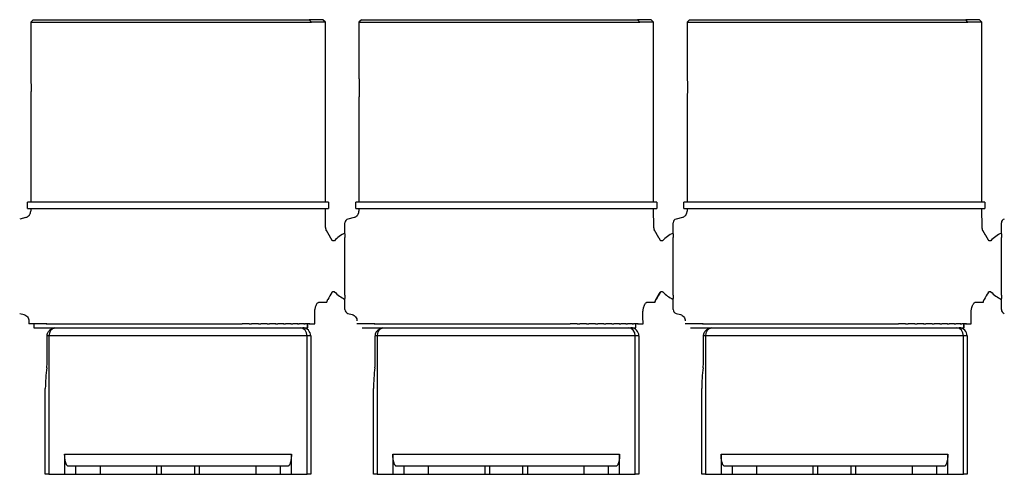
# Model space of a CAD drawing. Units: millimetres. Extents: x 866 to 2357, y -164 to 1564.
# Drawn here: x 1727 to 1850, y 779 to 836 of the extents above; entities that cross this region are included whole.
import ezdxf

# ---------------------------------------------------------------- set-up
doc = ezdxf.new("R2010")
doc.units = ezdxf.units.MM

msp = doc.modelspace()

# ---------------------------------------------------------------- linework, layer by layer
at = {"linetype": 'Continuous'}
for p, q in [((1728.37, 835.88), (1728.07, 835.58)), ((1728.07, 835.58), (1728.07, 828.63)), ((1728.07, 835.58), (1763.14, 835.58)), ((1728.37, 835.88), (1762.87, 835.88)), ((1764.57, 835.88), (1762.87, 835.88)), ((1763.14, 835.58), (1762.87, 835.88)), ((1764.87, 835.58), (1763.14, 835.58)), ((1764.87, 835.58), (1764.57, 835.88)), ((1764.87, 813.08), (1764.87, 835.58)), ((1769.37, 835.88), (1769.07, 835.58)), ((1769.07, 835.58), (1769.07, 828.63)), ((1769.07, 835.58), (1804.14, 835.58)), ((1769.37, 835.88), (1803.87, 835.88)), ((1805.57, 835.88), (1803.87, 835.88)), ((1804.14, 835.58), (1803.87, 835.88)), ((1805.87, 835.58), (1804.14, 835.58)), ((1805.87, 835.58), (1805.57, 835.88)), ((1805.87, 813.08), (1805.87, 835.58)), ((1810.37, 835.88), (1810.07, 835.58)), ((1810.07, 835.58), (1810.07, 828.63)), ((1810.07, 835.58), (1845.14, 835.58)), ((1810.37, 835.88), (1844.87, 835.88)), ((1846.57, 835.88), (1844.87, 835.88)), ((1845.14, 835.58), (1844.87, 835.88)), ((1846.87, 835.58), (1845.14, 835.58)), ((1846.87, 835.58), (1846.57, 835.88)), ((1846.87, 813.08), (1846.87, 835.58)), ((1728.07, 826.15), (1728.07, 813.08)), ((1769.07, 826.15), (1769.07, 813.08)), ((1810.07, 826.15), (1810.07, 813.08)), ((1765.27, 813.08), (1727.67, 813.08)), ((1727.67, 812.28), (1727.67, 813.08)), ((1765.27, 813.08), (1765.27, 812.28)), ((1806.27, 813.08), (1768.67, 813.08)), ((1768.67, 812.28), (1768.67, 813.08)), ((1806.27, 813.08), (1806.27, 812.28)), ((1847.27, 813.08), (1809.67, 813.08)), ((1809.67, 812.28), (1809.67, 813.08)), ((1847.27, 813.08), (1847.27, 812.28)), ((1727.67, 812.28), (1765.27, 812.28)), ((1728.07, 812.28), (1728.06, 811.94)), ((1764.91, 809.91), (1764.87, 812.28)), ((1768.67, 812.28), (1806.27, 812.28)), ((1769.07, 812.28), (1769.06, 811.94)), ((1805.91, 809.91), (1805.87, 812.28)), ((1809.67, 812.28), (1847.27, 812.28)), ((1810.07, 812.28), (1810.06, 811.94)), ((1846.91, 809.91), (1846.87, 812.28)), ((1727.47, 811.18), (1726.69, 810.97)), ((1768.47, 811.18), (1767.69, 810.97)), ((1809.47, 811.18), (1808.69, 810.97)), ((1767.32, 809.11), (1767.32, 810.49)), ((1808.32, 809.11), (1808.32, 810.49)), ((1849.32, 809.11), (1849.32, 810.49)), ((1767.32, 809.11), (1767.32, 808.68)), ((1767.32, 801.47), (1767.32, 808.68)), ((1808.32, 809.11), (1808.32, 808.68)), ((1808.32, 801.47), (1808.32, 808.68)), ((1849.32, 809.11), (1849.32, 808.68)), ((1849.32, 801.47), (1849.32, 808.68)), ((1767.32, 801.47), (1767.32, 801.05)), ((1767.32, 799.67), (1767.32, 801.05)), ((1808.32, 801.47), (1808.32, 801.05)), ((1808.32, 799.67), (1808.32, 801.05)), ((1849.32, 801.47), (1849.32, 801.05)), ((1849.32, 799.67), (1849.32, 801.05)), ((1764.09, 800.58), (1765.05, 800.58)), ((1765.05, 800.58), (1765.07, 800.58)), ((1805.09, 800.58), (1806.05, 800.58)), ((1806.05, 800.58), (1806.07, 800.58)), ((1846.09, 800.58), (1847.05, 800.58)), ((1847.05, 800.58), (1847.07, 800.58)), ((1726.69, 799.19), (1727.23, 799.04)), ((1767.69, 799.19), (1768.23, 799.04)), ((1808.69, 799.19), (1809.23, 799.04)), ((1727.82, 798.26), (1727.82, 797.88)), ((1730.07, 797.88), (1727.82, 797.88)), ((1728.47, 797.88), (1728.47, 797.38)), ((1728.47, 797.38), (1762.64, 797.38)), ((1729.98, 797.88), (1730.57, 797.88)), ((1730.57, 797.88), (1730.76, 797.88)), ((1730.69, 797.88), (1731.31, 797.88)), ((1731.24, 797.38), (1761.74, 797.38)), ((1731.31, 797.88), (1731.52, 797.88)), ((1731.47, 797.88), (1732.14, 797.88)), ((1732.14, 797.88), (1732.37, 797.88)), ((1732.33, 797.88), (1733.04, 797.88)), ((1733.04, 797.88), (1733.29, 797.88)), ((1733.26, 797.88), (1734, 797.88)), ((1734, 797.88), (1734.27, 797.88)), ((1734.26, 797.88), (1735.04, 797.88)), ((1735.04, 797.88), (1735.32, 797.88)), ((1735.32, 797.88), (1736.13, 797.88)), ((1736.13, 797.88), (1736.43, 797.88)), ((1736.43, 797.88), (1737.28, 797.88)), ((1737.28, 797.88), (1737.59, 797.88)), ((1737.59, 797.88), (1738.47, 797.88)), ((1738.47, 797.88), (1738.8, 797.88)), ((1738.8, 797.88), (1739.71, 797.88)), ((1739.71, 797.88), (1740.05, 797.88)), ((1740.05, 797.88), (1740.98, 797.88)), ((1740.98, 797.88), (1741.33, 797.88)), ((1741.33, 797.88), (1742.28, 797.88)), ((1742.28, 797.88), (1742.63, 797.88)), ((1742.63, 797.88), (1743.61, 797.88)), ((1743.61, 797.88), (1743.96, 797.88)), ((1743.96, 797.88), (1744.94, 797.88)), ((1744.94, 797.88), (1745.3, 797.88)), ((1745.3, 797.88), (1746.29, 797.88)), ((1746.29, 797.88), (1746.65, 797.88)), ((1746.65, 797.88), (1747.63, 797.88)), ((1747.63, 797.88), (1747.99, 797.88)), ((1747.99, 797.88), (1748.97, 797.88)), ((1748.97, 797.88), (1749.33, 797.88)), ((1749.33, 797.88), (1750.3, 797.88)), ((1750.3, 797.88), (1750.65, 797.88)), ((1750.65, 797.88), (1751.61, 797.88)), ((1751.61, 797.88), (1751.95, 797.88)), ((1751.95, 797.88), (1752.89, 797.88)), ((1752.89, 797.88), (1753.22, 797.88)), ((1753.22, 797.88), (1754.14, 797.88)), ((1754.14, 797.88), (1754.46, 797.88)), ((1755.34, 797.88), (1754.46, 797.88)), ((1755.34, 797.88), (1755.66, 797.88)), ((1756.5, 797.88), (1755.66, 797.88)), ((1756.5, 797.88), (1756.8, 797.88)), ((1757.62, 797.88), (1756.8, 797.88)), ((1757.61, 797.88), (1757.9, 797.88)), ((1758.68, 797.88), (1757.9, 797.88)), ((1758.66, 797.88), (1758.93, 797.88)), ((1759.67, 797.88), (1758.93, 797.88)), ((1759.65, 797.88), (1759.9, 797.88)), ((1760.6, 797.88), (1759.9, 797.88)), ((1760.57, 797.88), (1760.8, 797.88)), ((1761.46, 797.88), (1760.8, 797.88)), ((1761.41, 797.88), (1761.62, 797.88)), ((1762.25, 797.88), (1761.62, 797.88)), ((1762.18, 797.88), (1762.37, 797.88)), ((1762.95, 797.88), (1762.37, 797.88)), ((1762.64, 797.38), (1762.64, 797.88)), ((1762.67, 797.38), (1762.64, 797.38)), ((1762.67, 797.38), (1762.67, 797.88)), ((1762.86, 797.88), (1763.56, 797.88)), ((1771.07, 797.88), (1768.82, 797.88)), ((1769.47, 797.38), (1803.64, 797.38)), ((1770.98, 797.88), (1771.57, 797.88)), ((1771.57, 797.88), (1771.76, 797.88)), ((1771.69, 797.88), (1772.31, 797.88)), ((1772.24, 797.38), (1802.74, 797.38)), ((1772.31, 797.88), (1772.52, 797.88)), ((1772.47, 797.88), (1773.14, 797.88)), ((1773.14, 797.88), (1773.37, 797.88)), ((1773.33, 797.88), (1774.04, 797.88)), ((1774.04, 797.88), (1774.29, 797.88)), ((1774.26, 797.88), (1775, 797.88)), ((1775, 797.88), (1775.27, 797.88)), ((1775.26, 797.88), (1776.04, 797.88)), ((1776.04, 797.88), (1776.32, 797.88)), ((1776.32, 797.88), (1777.13, 797.88)), ((1777.13, 797.88), (1777.43, 797.88)), ((1777.43, 797.88), (1778.28, 797.88)), ((1778.28, 797.88), (1778.59, 797.88)), ((1778.59, 797.88), (1779.47, 797.88)), ((1779.47, 797.88), (1779.8, 797.88)), ((1779.8, 797.88), (1780.71, 797.88)), ((1780.71, 797.88), (1781.05, 797.88)), ((1781.05, 797.88), (1781.98, 797.88)), ((1781.98, 797.88), (1782.33, 797.88)), ((1782.33, 797.88), (1783.28, 797.88)), ((1783.28, 797.88), (1783.63, 797.88)), ((1783.63, 797.88), (1784.61, 797.88)), ((1784.61, 797.88), (1784.96, 797.88)), ((1784.96, 797.88), (1785.94, 797.88)), ((1785.94, 797.88), (1786.3, 797.88)), ((1786.3, 797.88), (1787.29, 797.88)), ((1787.29, 797.88), (1787.65, 797.88)), ((1787.65, 797.88), (1788.63, 797.88)), ((1788.63, 797.88), (1788.99, 797.88)), ((1788.99, 797.88), (1789.97, 797.88)), ((1789.97, 797.88), (1790.33, 797.88)), ((1790.33, 797.88), (1791.3, 797.88)), ((1791.3, 797.88), (1791.65, 797.88)), ((1791.65, 797.88), (1792.61, 797.88)), ((1792.61, 797.88), (1792.95, 797.88)), ((1792.95, 797.88), (1793.89, 797.88)), ((1793.89, 797.88), (1794.22, 797.88)), ((1794.22, 797.88), (1795.14, 797.88)), ((1795.14, 797.88), (1795.46, 797.88)), ((1796.34, 797.88), (1795.46, 797.88)), ((1796.34, 797.88), (1796.66, 797.88)), ((1797.5, 797.88), (1796.66, 797.88)), ((1797.5, 797.88), (1797.8, 797.88)), ((1798.62, 797.88), (1797.8, 797.88)), ((1798.61, 797.88), (1798.9, 797.88)), ((1799.68, 797.88), (1798.9, 797.88)), ((1799.66, 797.88), (1799.93, 797.88)), ((1800.67, 797.88), (1799.93, 797.88)), ((1800.65, 797.88), (1800.9, 797.88)), ((1801.6, 797.88), (1800.9, 797.88)), ((1801.57, 797.88), (1801.8, 797.88)), ((1802.46, 797.88), (1801.8, 797.88)), ((1802.41, 797.88), (1802.62, 797.88)), ((1803.25, 797.88), (1802.62, 797.88)), ((1803.18, 797.88), (1803.37, 797.88)), ((1803.95, 797.88), (1803.37, 797.88)), ((1803.64, 797.38), (1803.64, 797.88)), ((1803.67, 797.38), (1803.64, 797.38)), ((1803.67, 797.38), (1803.67, 797.88)), ((1803.86, 797.88), (1804.56, 797.88)), ((1812.07, 797.88), (1809.82, 797.88)), ((1810.47, 797.38), (1844.64, 797.38)), ((1811.98, 797.88), (1812.57, 797.88)), ((1812.57, 797.88), (1812.76, 797.88)), ((1812.69, 797.88), (1813.31, 797.88)), ((1813.24, 797.38), (1843.74, 797.38)), ((1813.31, 797.88), (1813.52, 797.88)), ((1813.47, 797.88), (1814.14, 797.88)), ((1814.14, 797.88), (1814.37, 797.88)), ((1814.33, 797.88), (1815.04, 797.88)), ((1815.04, 797.88), (1815.29, 797.88)), ((1815.26, 797.88), (1816, 797.88)), ((1816, 797.88), (1816.27, 797.88)), ((1816.26, 797.88), (1817.04, 797.88)), ((1817.04, 797.88), (1817.32, 797.88)), ((1817.32, 797.88), (1818.13, 797.88)), ((1818.13, 797.88), (1818.43, 797.88)), ((1818.43, 797.88), (1819.28, 797.88)), ((1819.28, 797.88), (1819.59, 797.88)), ((1819.59, 797.88), (1820.47, 797.88)), ((1820.47, 797.88), (1820.8, 797.88)), ((1820.8, 797.88), (1821.71, 797.88)), ((1821.71, 797.88), (1822.05, 797.88)), ((1822.05, 797.88), (1822.98, 797.88)), ((1822.98, 797.88), (1823.33, 797.88)), ((1823.33, 797.88), (1824.28, 797.88)), ((1824.28, 797.88), (1824.63, 797.88)), ((1824.63, 797.88), (1825.61, 797.88)), ((1825.61, 797.88), (1825.96, 797.88)), ((1825.96, 797.88), (1826.94, 797.88)), ((1826.94, 797.88), (1827.3, 797.88)), ((1827.3, 797.88), (1828.29, 797.88)), ((1828.29, 797.88), (1828.65, 797.88)), ((1828.65, 797.88), (1829.63, 797.88)), ((1829.63, 797.88), (1829.99, 797.88)), ((1829.99, 797.88), (1830.97, 797.88)), ((1830.97, 797.88), (1831.33, 797.88)), ((1831.33, 797.88), (1832.3, 797.88)), ((1832.3, 797.88), (1832.65, 797.88)), ((1832.65, 797.88), (1833.61, 797.88)), ((1833.61, 797.88), (1833.95, 797.88)), ((1833.95, 797.88), (1834.89, 797.88)), ((1834.89, 797.88), (1835.22, 797.88)), ((1835.22, 797.88), (1836.14, 797.88)), ((1836.14, 797.88), (1836.46, 797.88)), ((1837.34, 797.88), (1836.46, 797.88)), ((1837.34, 797.88), (1837.66, 797.88)), ((1838.5, 797.88), (1837.66, 797.88)), ((1838.5, 797.88), (1838.8, 797.88)), ((1839.62, 797.88), (1838.8, 797.88)), ((1839.61, 797.88), (1839.9, 797.88)), ((1840.68, 797.88), (1839.9, 797.88)), ((1840.66, 797.88), (1840.93, 797.88)), ((1841.67, 797.88), (1840.93, 797.88)), ((1841.65, 797.88), (1841.9, 797.88)), ((1842.6, 797.88), (1841.9, 797.88)), ((1842.57, 797.88), (1842.8, 797.88)), ((1843.46, 797.88), (1842.8, 797.88)), ((1843.41, 797.88), (1843.62, 797.88)), ((1844.25, 797.88), (1843.62, 797.88)), ((1844.18, 797.88), (1844.37, 797.88)), ((1844.95, 797.88), (1844.37, 797.88)), ((1844.64, 797.38), (1844.64, 797.88)), ((1844.67, 797.38), (1844.64, 797.38)), ((1844.67, 797.38), (1844.67, 797.88)), ((1844.86, 797.88), (1845.56, 797.88)), ((1730.11, 793.11), (1730.11, 796.38)), ((1730.34, 796.38), (1730.11, 796.38)), ((1730.34, 796.38), (1730.34, 779.08)), ((1762.59, 796.38), (1730.34, 796.38)), ((1763.04, 796.38), (1762.59, 796.38)), ((1762.59, 779.08), (1762.59, 796.38)), ((1763.04, 796.38), (1763.04, 779.08)), ((1771.11, 793.11), (1771.11, 796.38)), ((1771.34, 796.38), (1771.11, 796.38)), ((1803.59, 796.38), (1771.34, 796.38)), ((1771.34, 796.38), (1771.34, 779.08)), ((1804.04, 796.38), (1803.59, 796.38)), ((1803.59, 779.08), (1803.59, 796.38)), ((1804.04, 796.38), (1804.04, 779.08)), ((1812.11, 793.11), (1812.11, 796.38)), ((1812.34, 796.38), (1812.11, 796.38)), ((1812.34, 796.38), (1812.34, 779.08)), ((1844.59, 796.38), (1812.34, 796.38)), ((1845.04, 796.38), (1844.59, 796.38)), ((1844.59, 779.08), (1844.59, 796.38)), ((1845.04, 796.38), (1845.04, 779.08)), ((1729.89, 779.08), (1729.89, 789.78)), ((1770.89, 779.08), (1770.89, 789.78)), ((1811.89, 779.08), (1811.89, 789.78)), ((1732.3, 781.58), (1760.63, 781.58)), ((1732.3, 781.58), (1732.3, 779.08)), ((1760.63, 779.08), (1760.63, 781.58)), ((1773.3, 781.58), (1801.63, 781.58)), ((1773.3, 781.58), (1773.3, 779.08)), ((1801.63, 779.08), (1801.63, 781.58)), ((1814.3, 781.58), (1842.63, 781.58)), ((1814.3, 781.58), (1814.3, 779.08)), ((1842.63, 779.08), (1842.63, 781.58)), ((1733.72, 780.08), (1732.76, 780.08)), ((1736.73, 780.08), (1733.72, 780.08)), ((1733.72, 779.08), (1733.72, 780.08)), ((1743.82, 780.08), (1736.73, 780.08)), ((1736.73, 780.08), (1736.73, 779.08)), ((1743.87, 780.08), (1743.82, 780.08)), ((1743.82, 779.08), (1743.82, 780.08)), ((1744.37, 780.08), (1743.87, 780.08)), ((1746.47, 780.08), (1744.37, 780.08)), ((1744.37, 780.08), (1744.37, 779.08)), ((1748.55, 780.08), (1746.47, 780.08)), ((1749.05, 780.08), (1748.55, 780.08)), ((1748.55, 779.08), (1748.55, 780.08)), ((1749.11, 780.08), (1749.05, 780.08)), ((1756.21, 780.08), (1749.11, 780.08)), ((1749.11, 780.08), (1749.11, 779.08)), ((1759.21, 780.08), (1756.21, 780.08)), ((1756.21, 779.08), (1756.21, 780.08)), ((1760.18, 780.08), (1759.21, 780.08)), ((1759.21, 780.08), (1759.21, 779.08)), ((1774.72, 780.08), (1773.76, 780.08)), ((1777.73, 780.08), (1774.72, 780.08)), ((1774.72, 779.08), (1774.72, 780.08)), ((1784.82, 780.08), (1777.73, 780.08)), ((1777.73, 780.08), (1777.73, 779.08)), ((1784.87, 780.08), (1784.82, 780.08)), ((1784.82, 779.08), (1784.82, 780.08)), ((1785.37, 780.08), (1784.87, 780.08)), ((1787.47, 780.08), (1785.37, 780.08)), ((1785.37, 780.08), (1785.37, 779.08)), ((1789.55, 780.08), (1787.47, 780.08)), ((1790.05, 780.08), (1789.55, 780.08)), ((1789.55, 779.08), (1789.55, 780.08)), ((1790.11, 780.08), (1790.05, 780.08)), ((1797.21, 780.08), (1790.11, 780.08)), ((1790.11, 780.08), (1790.11, 779.08)), ((1800.21, 780.08), (1797.21, 780.08)), ((1797.21, 779.08), (1797.21, 780.08)), ((1801.18, 780.08), (1800.21, 780.08)), ((1800.21, 780.08), (1800.21, 779.08)), ((1815.72, 780.08), (1814.76, 780.08)), ((1818.73, 780.08), (1815.72, 780.08)), ((1815.72, 779.08), (1815.72, 780.08)), ((1825.82, 780.08), (1818.73, 780.08)), ((1818.73, 780.08), (1818.73, 779.08)), ((1825.87, 780.08), (1825.82, 780.08)), ((1825.82, 779.08), (1825.82, 780.08)), ((1826.37, 780.08), (1825.87, 780.08)), ((1828.47, 780.08), (1826.37, 780.08)), ((1826.37, 780.08), (1826.37, 779.08)), ((1830.55, 780.08), (1828.47, 780.08)), ((1831.05, 780.08), (1830.55, 780.08)), ((1830.55, 779.08), (1830.55, 780.08)), ((1831.11, 780.08), (1831.05, 780.08)), ((1838.21, 780.08), (1831.11, 780.08)), ((1831.11, 780.08), (1831.11, 779.08)), ((1841.21, 780.08), (1838.21, 780.08)), ((1838.21, 779.08), (1838.21, 780.08)), ((1842.18, 780.08), (1841.21, 780.08)), ((1841.21, 780.08), (1841.21, 779.08)), ((1730.34, 779.08), (1729.89, 779.08)), ((1730.34, 779.08), (1732.3, 779.08)), ((1732.3, 779.08), (1733.72, 779.08)), ((1733.72, 779.08), (1736.73, 779.08)), ((1736.73, 779.08), (1743.82, 779.08)), ((1743.82, 779.08), (1743.87, 779.08)), ((1743.87, 779.08), (1744.37, 779.08)), ((1744.37, 779.08), (1746.47, 779.08)), ((1746.47, 779.08), (1748.55, 779.08)), ((1748.55, 779.08), (1749.05, 779.08)), ((1749.05, 779.08), (1749.11, 779.08)), ((1749.11, 779.08), (1756.21, 779.08)), ((1756.21, 779.08), (1759.21, 779.08)), ((1759.21, 779.08), (1760.63, 779.08)), ((1760.63, 779.08), (1762.59, 779.08)), ((1763.04, 779.08), (1762.59, 779.08)), ((1771.34, 779.08), (1770.89, 779.08)), ((1771.34, 779.08), (1773.3, 779.08)), ((1773.3, 779.08), (1774.72, 779.08)), ((1774.72, 779.08), (1777.73, 779.08)), ((1777.73, 779.08), (1784.82, 779.08)), ((1784.82, 779.08), (1784.87, 779.08)), ((1784.87, 779.08), (1785.37, 779.08)), ((1785.37, 779.08), (1787.47, 779.08)), ((1787.47, 779.08), (1789.55, 779.08)), ((1789.55, 779.08), (1790.05, 779.08)), ((1790.05, 779.08), (1790.11, 779.08)), ((1790.11, 779.08), (1797.21, 779.08)), ((1797.21, 779.08), (1800.21, 779.08)), ((1800.21, 779.08), (1801.63, 779.08)), ((1801.63, 779.08), (1803.59, 779.08)), ((1804.04, 779.08), (1803.59, 779.08)), ((1812.34, 779.08), (1811.89, 779.08)), ((1812.34, 779.08), (1814.3, 779.08)), ((1814.3, 779.08), (1815.72, 779.08)), ((1815.72, 779.08), (1818.73, 779.08)), ((1818.73, 779.08), (1825.82, 779.08)), ((1825.82, 779.08), (1825.87, 779.08)), ((1825.87, 779.08), (1826.37, 779.08)), ((1826.37, 779.08), (1828.47, 779.08)), ((1828.47, 779.08), (1830.55, 779.08)), ((1830.55, 779.08), (1831.05, 779.08)), ((1831.05, 779.08), (1831.11, 779.08)), ((1831.11, 779.08), (1838.21, 779.08)), ((1838.21, 779.08), (1841.21, 779.08)), ((1841.21, 779.08), (1842.63, 779.08)), ((1842.63, 779.08), (1844.59, 779.08)), ((1845.04, 779.08), (1844.59, 779.08))]:
    msp.add_line(p, q, dxfattribs=at)
for centre, radius, start, end in [((1767.82, 810.49), 0.5, 105, 180), ((1808.82, 810.49), 0.5, 105, 180), ((1849.82, 810.49), 0.5, 105, 180), ((1769.32, 805.08), 4.6, 115.771, 136.2935), ((1810.32, 805.08), 4.6, 115.771, 136.2935), ((1851.32, 805.08), 4.6, 115.7715, 136.2935), ((1769.32, 805.08), 4.6, 224.1859, 244.2291), ((1810.32, 805.08), 4.6, 224.1859, 244.2291), ((1851.32, 805.08), 4.6, 224.1859, 244.2285), ((1767.82, 799.67), 0.5, 180, 255), ((1808.82, 799.67), 0.5, 180, 255), ((1849.82, 799.67), 0.5, 180, 255), ((1762.04, 796.38), 1, 0, 90), ((1803.04, 796.38), 1, 0, 90), ((1844.04, 796.38), 1, 0, 90)]:
    msp.add_arc(centre, radius, start, end, dxfattribs=at)
for centre, major_axis, ratio, start_param, end_param in [((1806.85, 800.59), (0.772, 0.21), 0.979462, 2.35985, 2.888429), ((1731.19, 796.38), (0, 1), 0.848545, 0.14369, 1.570796), ((1761.74, 796.38), (0, 1), 0.848545, 4.712389, 6.283185), ((1772.19, 796.38), (0, 1), 0.848545, 0.14369, 1.570796), ((1802.74, 796.38), (0, 1), 0.848545, 4.712389, 6.283185), ((1813.19, 796.38), (0, 1), 0.848545, 0.14369, 1.570796), ((1843.74, 796.38), (0, 1), 0.848545, 4.712389, 6.283185), ((1732.89, 789.78), (0, 7.83), 0.383196, 1.230396, 1.570796), ((1773.89, 789.78), (0, 7.83), 0.383196, 1.230396, 1.570796), ((1814.89, 789.78), (0, 7.83), 0.383196, 1.230396, 1.570796)]:
    msp.add_ellipse(centre, major_axis=major_axis, ratio=ratio, start_param=start_param, end_param=end_param, dxfattribs=at)
for points, knots in [([(1728.07, 828.63), (1728.07, 828.63), (1728.07, 828.63), (1728.07, 828.63), (1728.07, 828.63), (1728.07, 828.62), (1728.07, 828.61), (1728.07, 828.59), (1728.07, 828.58), (1728.07, 828.57), (1728.07, 828.56), (1728.07, 828.55), (1728.07, 828.51), (1728.08, 828.48), (1728.08, 828.41), (1728.08, 828.39), (1728.08, 828.35), (1728.09, 828.33), (1728.09, 828.31), (1728.09, 828.29), (1728.09, 828.22), (1728.09, 828.16), (1728.1, 828.08), (1728.1, 828.06), (1728.1, 828.02), (1728.1, 828.01), (1728.1, 827.95), (1728.1, 827.92), (1728.11, 827.8), (1728.11, 827.73), (1728.11, 827.63), (1728.11, 827.6), (1728.11, 827.56), (1728.11, 827.54), (1728.11, 827.48), (1728.11, 827.4), (1728.11, 827.32), (1728.11, 827.24), (1728.11, 827.2), (1728.11, 827.08), (1728.11, 827), (1728.1, 826.9), (1728.1, 826.88), (1728.1, 826.85), (1728.1, 826.83), (1728.1, 826.77), (1728.1, 826.74), (1728.09, 826.63), (1728.09, 826.57), (1728.09, 826.5), (1728.09, 826.48), (1728.09, 826.45), (1728.08, 826.41), (1728.08, 826.35), (1728.08, 826.31), (1728.08, 826.28), (1728.08, 826.27), (1728.08, 826.25), (1728.07, 826.24), (1728.07, 826.2), (1728.07, 826.18), (1728.07, 826.16)], [0, 0, 0, 0, 0.010508, 0.010508, 0.027279, 0.027279, 0.060821, 0.094363, 0.094363, 0.111134, 0.111134, 0.127905, 0.127905, 0.194989, 0.194989, 0.228532, 0.228532, 0.245303, 0.245303, 0.262074, 0.262074, 0.329158, 0.329158, 0.345929, 0.345929, 0.3627, 0.3627, 0.396242, 0.396242, 0.463326, 0.463326, 0.480097, 0.480097, 0.496868, 0.496868, 0.53041, 0.563953, 0.563953, 0.597495, 0.597495, 0.664579, 0.664579, 0.68135, 0.68135, 0.698121, 0.698121, 0.731663, 0.731663, 0.798747, 0.798747, 0.815518, 0.815518, 0.832289, 0.865832, 0.899374, 0.899374, 0.916145, 0.916145, 0.932916, 0.932916, 1, 1, 1, 1]), ([(1769.07, 828.63), (1769.07, 828.63), (1769.07, 828.63), (1769.07, 828.63), (1769.07, 828.63), (1769.07, 828.62), (1769.07, 828.61), (1769.07, 828.59), (1769.07, 828.58), (1769.07, 828.57), (1769.07, 828.56), (1769.07, 828.55), (1769.07, 828.51), (1769.08, 828.48), (1769.08, 828.41), (1769.08, 828.39), (1769.08, 828.35), (1769.09, 828.33), (1769.09, 828.31), (1769.09, 828.29), (1769.09, 828.22), (1769.09, 828.16), (1769.1, 828.08), (1769.1, 828.06), (1769.1, 828.02), (1769.1, 828.01), (1769.1, 827.95), (1769.1, 827.92), (1769.11, 827.8), (1769.11, 827.73), (1769.11, 827.63), (1769.11, 827.6), (1769.11, 827.56), (1769.11, 827.54), (1769.11, 827.48), (1769.11, 827.4), (1769.11, 827.32), (1769.11, 827.24), (1769.11, 827.2), (1769.11, 827.08), (1769.11, 827), (1769.1, 826.9), (1769.1, 826.88), (1769.1, 826.85), (1769.1, 826.83), (1769.1, 826.77), (1769.1, 826.74), (1769.09, 826.63), (1769.09, 826.57), (1769.09, 826.5), (1769.09, 826.48), (1769.09, 826.45), (1769.08, 826.41), (1769.08, 826.35), (1769.08, 826.31), (1769.08, 826.28), (1769.08, 826.27), (1769.08, 826.25), (1769.07, 826.24), (1769.07, 826.2), (1769.07, 826.18), (1769.07, 826.16)], [0, 0, 0, 0, 0.010508, 0.010508, 0.027279, 0.027279, 0.060821, 0.094363, 0.094363, 0.111134, 0.111134, 0.127905, 0.127905, 0.194989, 0.194989, 0.228532, 0.228532, 0.245303, 0.245303, 0.262074, 0.262074, 0.329158, 0.329158, 0.345929, 0.345929, 0.3627, 0.3627, 0.396242, 0.396242, 0.463326, 0.463326, 0.480097, 0.480097, 0.496868, 0.496868, 0.53041, 0.563953, 0.563953, 0.597495, 0.597495, 0.664579, 0.664579, 0.68135, 0.68135, 0.698121, 0.698121, 0.731663, 0.731663, 0.798747, 0.798747, 0.815518, 0.815518, 0.832289, 0.865832, 0.899374, 0.899374, 0.916145, 0.916145, 0.932916, 0.932916, 1, 1, 1, 1]), ([(1810.07, 828.63), (1810.07, 828.63), (1810.07, 828.63), (1810.07, 828.63), (1810.07, 828.63), (1810.07, 828.62), (1810.07, 828.61), (1810.07, 828.59), (1810.07, 828.58), (1810.07, 828.57), (1810.07, 828.56), (1810.07, 828.55), (1810.07, 828.51), (1810.08, 828.48), (1810.08, 828.41), (1810.08, 828.39), (1810.08, 828.35), (1810.09, 828.33), (1810.09, 828.31), (1810.09, 828.29), (1810.09, 828.22), (1810.09, 828.16), (1810.1, 828.08), (1810.1, 828.06), (1810.1, 828.02), (1810.1, 828.01), (1810.1, 827.95), (1810.1, 827.92), (1810.11, 827.8), (1810.11, 827.73), (1810.11, 827.63), (1810.11, 827.6), (1810.11, 827.56), (1810.11, 827.54), (1810.11, 827.48), (1810.11, 827.4), (1810.11, 827.32), (1810.11, 827.24), (1810.11, 827.2), (1810.11, 827.08), (1810.11, 827), (1810.1, 826.9), (1810.1, 826.88), (1810.1, 826.85), (1810.1, 826.83), (1810.1, 826.77), (1810.1, 826.74), (1810.09, 826.63), (1810.09, 826.57), (1810.09, 826.5), (1810.09, 826.48), (1810.09, 826.45), (1810.08, 826.41), (1810.08, 826.35), (1810.08, 826.31), (1810.08, 826.28), (1810.08, 826.27), (1810.08, 826.25), (1810.07, 826.24), (1810.07, 826.2), (1810.07, 826.18), (1810.07, 826.16)], [0, 0, 0, 0, 0.010508, 0.010508, 0.027279, 0.027279, 0.060821, 0.094363, 0.094363, 0.111134, 0.111134, 0.127905, 0.127905, 0.194989, 0.194989, 0.228532, 0.228532, 0.245303, 0.245303, 0.262074, 0.262074, 0.329158, 0.329158, 0.345929, 0.345929, 0.3627, 0.3627, 0.396242, 0.396242, 0.463326, 0.463326, 0.480097, 0.480097, 0.496868, 0.496868, 0.530411, 0.563953, 0.563953, 0.597495, 0.597495, 0.664579, 0.664579, 0.68135, 0.68135, 0.698121, 0.698121, 0.731663, 0.731663, 0.798747, 0.798747, 0.815518, 0.815518, 0.832289, 0.865832, 0.899374, 0.899374, 0.916145, 0.916145, 0.932916, 0.932916, 1, 1, 1, 1]), ([(1728.07, 826.16), (1728.07, 826.14), (1728.07, 826.13), (1728.07, 826.13), (1728.07, 826.13), (1728.07, 826.13)], [0, 0, 0, 0, 0.916542, 0.916542, 1, 1, 1, 1]), ([(1769.07, 826.16), (1769.07, 826.14), (1769.07, 826.13), (1769.07, 826.13), (1769.07, 826.13), (1769.07, 826.13)], [0, 0, 0, 0, 0.916542, 0.916542, 1, 1, 1, 1]), ([(1810.07, 826.16), (1810.07, 826.14), (1810.07, 826.13), (1810.07, 826.13), (1810.07, 826.13), (1810.07, 826.13)], [0, 0, 0, 0, 0.916542, 0.916542, 1, 1, 1, 1]), ([(1727.47, 811.18), (1727.51, 811.19), (1727.55, 811.21), (1727.63, 811.24), (1727.67, 811.26), (1727.74, 811.31), (1727.77, 811.34), (1727.81, 811.37), (1727.82, 811.38), (1727.84, 811.39), (1727.86, 811.42), (1727.88, 811.44), (1727.92, 811.49), (1727.94, 811.53), (1727.97, 811.59), (1727.98, 811.61), (1728, 811.64), (1728.01, 811.66), (1728.02, 811.71), (1728.03, 811.73), (1728.04, 811.77), (1728.04, 811.79), (1728.06, 811.85), (1728.06, 811.89), (1728.06, 811.94)], [0, 0, 0, 0, 0.125, 0.125, 0.25, 0.25, 0.375, 0.375, 0.40625, 0.40625, 0.4375, 0.5, 0.5, 0.625, 0.625, 0.6875, 0.6875, 0.75, 0.75, 0.8125, 0.8125, 0.875, 0.875, 1, 1, 1, 1]), ([(1768.47, 811.18), (1768.51, 811.19), (1768.55, 811.21), (1768.63, 811.24), (1768.67, 811.26), (1768.74, 811.31), (1768.77, 811.34), (1768.81, 811.37), (1768.82, 811.38), (1768.84, 811.39), (1768.86, 811.42), (1768.88, 811.44), (1768.92, 811.49), (1768.94, 811.53), (1768.97, 811.59), (1768.98, 811.61), (1769, 811.64), (1769.01, 811.66), (1769.02, 811.71), (1769.03, 811.73), (1769.04, 811.77), (1769.04, 811.79), (1769.06, 811.85), (1769.06, 811.89), (1769.06, 811.94)], [0, 0, 0, 0, 0.125, 0.125, 0.25, 0.25, 0.375, 0.375, 0.40625, 0.40625, 0.4375, 0.5, 0.5, 0.625, 0.625, 0.6875, 0.6875, 0.75, 0.75, 0.8125, 0.8125, 0.875, 0.875, 1, 1, 1, 1]), ([(1809.47, 811.18), (1809.51, 811.19), (1809.55, 811.21), (1809.63, 811.24), (1809.67, 811.26), (1809.74, 811.31), (1809.77, 811.34), (1809.81, 811.37), (1809.82, 811.38), (1809.84, 811.39), (1809.86, 811.42), (1809.88, 811.44), (1809.92, 811.49), (1809.94, 811.53), (1809.97, 811.59), (1809.98, 811.61), (1810, 811.64), (1810.01, 811.66), (1810.02, 811.71), (1810.03, 811.73), (1810.04, 811.77), (1810.04, 811.79), (1810.06, 811.85), (1810.06, 811.89), (1810.06, 811.94)], [0, 0, 0, 0, 0.125, 0.125, 0.25, 0.25, 0.375, 0.375, 0.40625, 0.40625, 0.4375, 0.5, 0.5, 0.625, 0.625, 0.6875, 0.6875, 0.75, 0.75, 0.8125, 0.8125, 0.875, 0.875, 1, 1, 1, 1]), ([(1766.03, 808.29), (1766.02, 808.28), (1765.99, 808.26), (1765.95, 808.24), (1765.89, 808.23), (1765.84, 808.23), (1765.79, 808.25), (1765.75, 808.28), (1765.72, 808.32), (1765.7, 808.34), (1765.7, 808.36)], [0, 0, 0, 0, 0.116214, 0.241512, 0.374267, 0.509492, 0.643254, 0.771937, 0.891148, 1, 1, 1, 1]), ([(1807.03, 808.29), (1807.02, 808.28), (1806.99, 808.26), (1806.95, 808.24), (1806.89, 808.23), (1806.84, 808.23), (1806.79, 808.25), (1806.75, 808.28), (1806.72, 808.32), (1806.7, 808.34), (1806.7, 808.36)], [0, 0, 0, 0, 0.116214, 0.241512, 0.374267, 0.509492, 0.643254, 0.771937, 0.891148, 1, 1, 1, 1]), ([(1848.03, 808.29), (1848.02, 808.28), (1847.99, 808.26), (1847.95, 808.24), (1847.89, 808.23), (1847.84, 808.23), (1847.79, 808.25), (1847.75, 808.28), (1847.72, 808.32), (1847.7, 808.34), (1847.7, 808.36)], [0, 0, 0, 0, 0.116214, 0.241512, 0.374267, 0.509492, 0.643254, 0.771937, 0.891148, 1, 1, 1, 1]), ([(1848.03, 808.29), (1848.02, 808.28), (1847.99, 808.26), (1847.95, 808.24), (1847.89, 808.23), (1847.84, 808.23), (1847.79, 808.25), (1847.75, 808.28), (1847.72, 808.32), (1847.7, 808.34), (1847.7, 808.36)], [0, 0, 0, 0, 0.116214, 0.241512, 0.374267, 0.509492, 0.643254, 0.771937, 0.891148, 1, 1, 1, 1]), ([(1765.7, 801.8), (1765.7, 801.81), (1765.71, 801.84), (1765.75, 801.88), (1765.79, 801.91), (1765.84, 801.93), (1765.9, 801.93), (1765.96, 801.92), (1766, 801.89), (1766.03, 801.87), (1766.04, 801.86)], [0, 0, 0, 0, 0.10756, 0.22678, 0.356534, 0.491825, 0.628565, 0.761767, 0.886269, 1, 1, 1, 1]), ([(1806.15, 800.98), (1806.15, 800.97), (1806.16, 800.97), (1806.16, 800.96), (1806.16, 800.96), (1806.16, 800.95), (1806.16, 800.95), (1806.17, 800.94), (1806.17, 800.93), (1806.17, 800.93), (1806.17, 800.92), (1806.17, 800.92), (1806.17, 800.92), (1806.17, 800.91), (1806.17, 800.91), (1806.17, 800.91), (1806.17, 800.9), (1806.17, 800.9), (1806.17, 800.9), (1806.17, 800.9), (1806.18, 800.9), (1806.18, 800.9), (1806.18, 800.9), (1806.18, 800.9)], [0, 0, 0, 0, 0.051873, 0.104333, 0.157337, 0.210837, 0.264782, 0.31912, 0.373799, 0.428811, 0.484168, 0.539883, 0.595971, 0.652444, 0.70932, 0.766614, 0.824343, 0.84669, 0.873747, 0.9055, 0.941931, 0.983026, 1, 1, 1, 1]), ([(1806.7, 801.8), (1806.7, 801.81), (1806.71, 801.84), (1806.75, 801.88), (1806.79, 801.91), (1806.84, 801.93), (1806.9, 801.93), (1806.96, 801.92), (1807, 801.89), (1807.03, 801.87), (1807.04, 801.86)], [0, 0, 0, 0, 0.10756, 0.22678, 0.356534, 0.491825, 0.628565, 0.761767, 0.886269, 1, 1, 1, 1]), ([(1847.7, 801.8), (1847.7, 801.81), (1847.71, 801.84), (1847.75, 801.88), (1847.79, 801.91), (1847.84, 801.93), (1847.9, 801.93), (1847.96, 801.92), (1848, 801.89), (1848.03, 801.87), (1848.04, 801.86)], [0, 0, 0, 0, 0.10756, 0.22678, 0.356534, 0.491825, 0.628565, 0.761767, 0.886269, 1, 1, 1, 1]), ([(1847.7, 801.8), (1847.7, 801.81), (1847.71, 801.84), (1847.75, 801.88), (1847.79, 801.91), (1847.84, 801.93), (1847.9, 801.93), (1847.96, 801.92), (1848, 801.89), (1848.03, 801.87), (1848.04, 801.86)], [0, 0, 0, 0, 0.10756, 0.22678, 0.356534, 0.491825, 0.628565, 0.761767, 0.886269, 1, 1, 1, 1]), ([(1763.54, 799.08), (1763.54, 799.14), (1763.54, 799.19), (1763.54, 799.3), (1763.54, 799.36), (1763.55, 799.44), (1763.55, 799.47), (1763.56, 799.52), (1763.56, 799.55), (1763.57, 799.63), (1763.58, 799.68), (1763.6, 799.78), (1763.61, 799.83), (1763.63, 799.9), (1763.63, 799.92), (1763.64, 799.96), (1763.65, 799.99), (1763.67, 800.05), (1763.7, 800.13), (1763.73, 800.2), (1763.75, 800.24)], [0, 0, 0, 0, 0.125, 0.125, 0.25, 0.25, 0.3125, 0.3125, 0.375, 0.375, 0.5, 0.5, 0.625, 0.625, 0.6875, 0.6875, 0.75, 0.75, 0.875, 1, 1, 1, 1]), ([(1763.75, 800.24), (1763.77, 800.29), (1763.8, 800.34), (1763.85, 800.43), (1763.88, 800.46), (1763.92, 800.5), (1763.93, 800.51), (1763.94, 800.52), (1763.97, 800.54), (1763.99, 800.55), (1764.03, 800.57), (1764.06, 800.58), (1764.09, 800.58)], [0, 0, 0, 0, 0.25, 0.25, 0.5, 0.5, 0.5625, 0.5625, 0.625, 0.75, 0.75, 1, 1, 1, 1]), ([(1804.54, 799.08), (1804.54, 799.14), (1804.54, 799.19), (1804.54, 799.3), (1804.54, 799.36), (1804.55, 799.44), (1804.55, 799.47), (1804.56, 799.52), (1804.56, 799.55), (1804.57, 799.63), (1804.58, 799.68), (1804.6, 799.78), (1804.61, 799.83), (1804.63, 799.9), (1804.63, 799.92), (1804.64, 799.96), (1804.65, 799.99), (1804.67, 800.05), (1804.7, 800.13), (1804.73, 800.2), (1804.75, 800.24)], [0, 0, 0, 0, 0.125, 0.125, 0.25, 0.25, 0.3125, 0.3125, 0.375, 0.375, 0.5, 0.5, 0.625, 0.625, 0.6875, 0.6875, 0.75, 0.75, 0.875, 1, 1, 1, 1]), ([(1804.75, 800.24), (1804.77, 800.29), (1804.8, 800.34), (1804.85, 800.43), (1804.88, 800.46), (1804.92, 800.5), (1804.93, 800.51), (1804.94, 800.52), (1804.97, 800.54), (1804.99, 800.55), (1805.03, 800.57), (1805.06, 800.58), (1805.09, 800.58)], [0, 0, 0, 0, 0.25, 0.25, 0.5, 0.5, 0.5625, 0.5625, 0.625, 0.75, 0.75, 1, 1, 1, 1]), ([(1845.54, 799.08), (1845.54, 799.14), (1845.54, 799.19), (1845.54, 799.3), (1845.54, 799.36), (1845.55, 799.44), (1845.55, 799.47), (1845.56, 799.52), (1845.56, 799.55), (1845.57, 799.63), (1845.58, 799.68), (1845.6, 799.78), (1845.61, 799.83), (1845.63, 799.9), (1845.63, 799.92), (1845.64, 799.96), (1845.65, 799.99), (1845.67, 800.05), (1845.7, 800.13), (1845.73, 800.2), (1845.75, 800.24)], [0, 0, 0, 0, 0.125, 0.125, 0.25, 0.25, 0.3125, 0.3125, 0.375, 0.375, 0.5, 0.5, 0.625, 0.625, 0.6875, 0.6875, 0.75, 0.75, 0.875, 1, 1, 1, 1]), ([(1845.75, 800.24), (1845.77, 800.29), (1845.8, 800.34), (1845.85, 800.43), (1845.88, 800.46), (1845.92, 800.5), (1845.93, 800.51), (1845.94, 800.52), (1845.97, 800.54), (1845.99, 800.55), (1846.03, 800.57), (1846.06, 800.58), (1846.09, 800.58)], [0, 0, 0, 0, 0.25, 0.25, 0.5, 0.5, 0.5625, 0.5625, 0.625, 0.75, 0.75, 1, 1, 1, 1]), ([(1727.22, 799.05), (1727.31, 799.02), (1727.47, 798.95), (1727.67, 798.77), (1727.8, 798.52), (1727.82, 798.35), (1727.82, 798.26)], [0, 0, 0, 0, 0.24268, 0.499668, 0.756839, 1, 1, 1, 1]), ([(1768.22, 799.05), (1768.31, 799.02), (1768.47, 798.95), (1768.67, 798.77), (1768.8, 798.52), (1768.82, 798.35), (1768.82, 798.26)], [0, 0, 0, 0, 0.24268, 0.499668, 0.756839, 1, 1, 1, 1]), ([(1809.22, 799.05), (1809.31, 799.02), (1809.47, 798.95), (1809.67, 798.77), (1809.8, 798.52), (1809.82, 798.35), (1809.82, 798.26)], [0, 0, 0, 0, 0.24268, 0.499668, 0.756839, 1, 1, 1, 1]), ([(1730.11, 796.38), (1730.11, 796.44), (1730.12, 796.51), (1730.14, 796.6), (1730.15, 796.63), (1730.16, 796.67), (1730.17, 796.69), (1730.18, 796.72), (1730.18, 796.73), (1730.21, 796.8), (1730.24, 796.86), (1730.29, 796.92), (1730.3, 796.94), (1730.32, 796.96), (1730.33, 796.97), (1730.36, 797.01), (1730.38, 797.03), (1730.44, 797.1), (1730.49, 797.14), (1730.56, 797.18), (1730.57, 797.19), (1730.6, 797.21), (1730.64, 797.23), (1730.71, 797.27), (1730.77, 797.29), (1730.83, 797.31), (1730.86, 797.32), (1730.95, 797.35), (1731.01, 797.36), (1731.07, 797.37)], [0, 0, 0, 0, 0.125, 0.125, 0.1875, 0.1875, 0.21875, 0.21875, 0.25, 0.25, 0.375, 0.375, 0.40625, 0.40625, 0.4375, 0.4375, 0.5, 0.5, 0.625, 0.625, 0.65625, 0.65625, 0.6875, 0.75, 0.8125, 0.8125, 0.875, 0.875, 1, 1, 1, 1]), ([(1771.11, 796.38), (1771.11, 796.44), (1771.12, 796.51), (1771.14, 796.6), (1771.15, 796.63), (1771.16, 796.67), (1771.17, 796.69), (1771.18, 796.72), (1771.18, 796.73), (1771.21, 796.8), (1771.24, 796.86), (1771.29, 796.92), (1771.3, 796.94), (1771.32, 796.96), (1771.33, 796.97), (1771.36, 797.01), (1771.38, 797.03), (1771.44, 797.1), (1771.49, 797.14), (1771.56, 797.18), (1771.57, 797.19), (1771.6, 797.21), (1771.64, 797.23), (1771.71, 797.27), (1771.77, 797.29), (1771.83, 797.31), (1771.86, 797.32), (1771.95, 797.35), (1772.01, 797.36), (1772.07, 797.37)], [0, 0, 0, 0, 0.125, 0.125, 0.1875, 0.1875, 0.21875, 0.21875, 0.25, 0.25, 0.375, 0.375, 0.40625, 0.40625, 0.4375, 0.4375, 0.5, 0.5, 0.625, 0.625, 0.65625, 0.65625, 0.6875, 0.75, 0.8125, 0.8125, 0.875, 0.875, 1, 1, 1, 1]), ([(1812.11, 796.38), (1812.11, 796.44), (1812.12, 796.51), (1812.14, 796.6), (1812.15, 796.63), (1812.16, 796.67), (1812.17, 796.69), (1812.18, 796.72), (1812.18, 796.73), (1812.21, 796.8), (1812.24, 796.86), (1812.29, 796.92), (1812.3, 796.94), (1812.32, 796.96), (1812.33, 796.97), (1812.36, 797.01), (1812.38, 797.03), (1812.44, 797.1), (1812.49, 797.14), (1812.56, 797.18), (1812.57, 797.19), (1812.6, 797.21), (1812.64, 797.23), (1812.71, 797.27), (1812.77, 797.29), (1812.83, 797.31), (1812.86, 797.32), (1812.95, 797.35), (1813.01, 797.36), (1813.07, 797.37)], [0, 0, 0, 0, 0.125, 0.125, 0.1875, 0.1875, 0.21875, 0.21875, 0.25, 0.25, 0.375, 0.375, 0.40625, 0.40625, 0.4375, 0.4375, 0.5, 0.5, 0.625, 0.625, 0.65625, 0.65625, 0.6875, 0.75, 0.8125, 0.8125, 0.875, 0.875, 1, 1, 1, 1]), ([(1730.06, 792.4), (1730.08, 792.51), (1730.09, 792.63), (1730.11, 792.87), (1730.11, 792.99), (1730.11, 793.11)], [0, 0, 0, 0, 0.5, 0.5, 1, 1, 1, 1]), ([(1771.06, 792.4), (1771.08, 792.51), (1771.09, 792.63), (1771.11, 792.87), (1771.11, 792.99), (1771.11, 793.11)], [0, 0, 0, 0, 0.5, 0.5, 1, 1, 1, 1]), ([(1812.06, 792.4), (1812.08, 792.51), (1812.09, 792.63), (1812.11, 792.87), (1812.11, 792.99), (1812.11, 793.11)], [0, 0, 0, 0, 0.5, 0.5, 1, 1, 1, 1]), ([(1732.76, 780.08), (1732.73, 780.08), (1732.71, 780.09), (1732.66, 780.11), (1732.64, 780.13), (1732.59, 780.19), (1732.57, 780.22), (1732.54, 780.27), (1732.54, 780.28), (1732.52, 780.31), (1732.52, 780.32), (1732.5, 780.35), (1732.49, 780.38), (1732.47, 780.44), (1732.46, 780.47), (1732.44, 780.53), (1732.43, 780.57), (1732.41, 780.62), (1732.41, 780.64), (1732.4, 780.68), (1732.39, 780.7), (1732.38, 780.76), (1732.37, 780.81), (1732.36, 780.88), (1732.35, 780.91), (1732.35, 780.94), (1732.35, 780.96), (1732.34, 780.98), (1732.34, 781), (1732.33, 781.07), (1732.32, 781.12), (1732.32, 781.2), (1732.32, 781.21), (1732.31, 781.25), (1732.31, 781.26), (1732.31, 781.31), (1732.31, 781.34), (1732.3, 781.44), (1732.3, 781.51), (1732.3, 781.58)], [0, 0, 0, 0, 0.125, 0.125, 0.25, 0.25, 0.375, 0.375, 0.40625, 0.40625, 0.4375, 0.4375, 0.5, 0.5, 0.5625, 0.5625, 0.625, 0.625, 0.65625, 0.65625, 0.6875, 0.6875, 0.75, 0.75, 0.78125, 0.78125, 0.796875, 0.796875, 0.8125, 0.8125, 0.875, 0.875, 0.890625, 0.890625, 0.90625, 0.90625, 0.9375, 0.9375, 1, 1, 1, 1]), ([(1760.63, 781.58), (1760.63, 781.51), (1760.63, 781.44), (1760.63, 781.36), (1760.63, 781.34), (1760.63, 781.31), (1760.62, 781.29), (1760.62, 781.25), (1760.62, 781.21), (1760.61, 781.12), (1760.6, 781.07), (1760.6, 781), (1760.59, 780.98), (1760.59, 780.96), (1760.58, 780.92), (1760.58, 780.88), (1760.56, 780.81), (1760.56, 780.76), (1760.54, 780.7), (1760.54, 780.68), (1760.53, 780.64), (1760.52, 780.62), (1760.51, 780.57), (1760.5, 780.53), (1760.48, 780.47), (1760.47, 780.44), (1760.43, 780.35), (1760.41, 780.31), (1760.38, 780.24), (1760.37, 780.22), (1760.34, 780.19), (1760.33, 780.18), (1760.3, 780.13), (1760.25, 780.09), (1760.2, 780.08), (1760.18, 780.08)], [0, 0, 0, 0, 0.0625, 0.0625, 0.078125, 0.078125, 0.09375, 0.09375, 0.125, 0.125, 0.1875, 0.1875, 0.203125, 0.203125, 0.21875, 0.25, 0.25, 0.3125, 0.3125, 0.34375, 0.34375, 0.375, 0.375, 0.4375, 0.4375, 0.5, 0.5, 0.625, 0.625, 0.6875, 0.6875, 0.75, 0.75, 0.875, 1, 1, 1, 1]), ([(1773.76, 780.08), (1773.73, 780.08), (1773.71, 780.09), (1773.66, 780.11), (1773.64, 780.13), (1773.59, 780.19), (1773.57, 780.22), (1773.54, 780.27), (1773.54, 780.28), (1773.52, 780.31), (1773.52, 780.32), (1773.5, 780.35), (1773.49, 780.38), (1773.47, 780.44), (1773.46, 780.47), (1773.44, 780.53), (1773.43, 780.57), (1773.41, 780.62), (1773.41, 780.64), (1773.4, 780.68), (1773.39, 780.7), (1773.38, 780.76), (1773.37, 780.81), (1773.36, 780.88), (1773.35, 780.91), (1773.35, 780.94), (1773.35, 780.96), (1773.34, 780.98), (1773.34, 781), (1773.33, 781.07), (1773.32, 781.12), (1773.32, 781.2), (1773.32, 781.21), (1773.31, 781.25), (1773.31, 781.26), (1773.31, 781.31), (1773.31, 781.34), (1773.3, 781.44), (1773.3, 781.51), (1773.3, 781.58)], [0, 0, 0, 0, 0.125, 0.125, 0.25, 0.25, 0.375, 0.375, 0.40625, 0.40625, 0.4375, 0.4375, 0.5, 0.5, 0.5625, 0.5625, 0.625, 0.625, 0.65625, 0.65625, 0.6875, 0.6875, 0.75, 0.75, 0.78125, 0.78125, 0.796875, 0.796875, 0.8125, 0.8125, 0.875, 0.875, 0.890625, 0.890625, 0.90625, 0.90625, 0.9375, 0.9375, 1, 1, 1, 1]), ([(1801.63, 781.58), (1801.63, 781.51), (1801.63, 781.44), (1801.63, 781.36), (1801.63, 781.34), (1801.63, 781.31), (1801.62, 781.29), (1801.62, 781.25), (1801.62, 781.21), (1801.61, 781.12), (1801.6, 781.07), (1801.6, 781), (1801.59, 780.98), (1801.59, 780.96), (1801.58, 780.92), (1801.58, 780.88), (1801.56, 780.81), (1801.56, 780.76), (1801.54, 780.7), (1801.54, 780.68), (1801.53, 780.64), (1801.52, 780.62), (1801.51, 780.57), (1801.5, 780.53), (1801.48, 780.47), (1801.47, 780.44), (1801.43, 780.35), (1801.41, 780.31), (1801.38, 780.24), (1801.37, 780.22), (1801.34, 780.19), (1801.33, 780.18), (1801.3, 780.13), (1801.25, 780.09), (1801.2, 780.08), (1801.18, 780.08)], [0, 0, 0, 0, 0.0625, 0.0625, 0.078125, 0.078125, 0.09375, 0.09375, 0.125, 0.125, 0.1875, 0.1875, 0.203125, 0.203125, 0.21875, 0.25, 0.25, 0.3125, 0.3125, 0.34375, 0.34375, 0.375, 0.375, 0.4375, 0.4375, 0.5, 0.5, 0.625, 0.625, 0.6875, 0.6875, 0.75, 0.75, 0.875, 1, 1, 1, 1]), ([(1814.76, 780.08), (1814.73, 780.08), (1814.71, 780.09), (1814.66, 780.11), (1814.64, 780.13), (1814.59, 780.19), (1814.57, 780.22), (1814.54, 780.27), (1814.54, 780.28), (1814.52, 780.31), (1814.52, 780.32), (1814.5, 780.35), (1814.49, 780.38), (1814.47, 780.44), (1814.46, 780.47), (1814.44, 780.53), (1814.43, 780.57), (1814.41, 780.62), (1814.41, 780.64), (1814.4, 780.68), (1814.39, 780.7), (1814.38, 780.76), (1814.37, 780.81), (1814.36, 780.88), (1814.35, 780.91), (1814.35, 780.94), (1814.35, 780.96), (1814.34, 780.98), (1814.34, 781), (1814.33, 781.07), (1814.32, 781.12), (1814.32, 781.2), (1814.32, 781.21), (1814.31, 781.25), (1814.31, 781.26), (1814.31, 781.31), (1814.31, 781.34), (1814.3, 781.44), (1814.3, 781.51), (1814.3, 781.58)], [0, 0, 0, 0, 0.125, 0.125, 0.25, 0.25, 0.375, 0.375, 0.40625, 0.40625, 0.4375, 0.4375, 0.5, 0.5, 0.5625, 0.5625, 0.625, 0.625, 0.65625, 0.65625, 0.6875, 0.6875, 0.75, 0.75, 0.78125, 0.78125, 0.796875, 0.796875, 0.8125, 0.8125, 0.875, 0.875, 0.890625, 0.890625, 0.90625, 0.90625, 0.9375, 0.9375, 1, 1, 1, 1]), ([(1842.63, 781.58), (1842.63, 781.51), (1842.63, 781.44), (1842.63, 781.36), (1842.63, 781.34), (1842.63, 781.31), (1842.62, 781.29), (1842.62, 781.25), (1842.62, 781.21), (1842.61, 781.12), (1842.6, 781.07), (1842.6, 781), (1842.59, 780.98), (1842.59, 780.96), (1842.58, 780.92), (1842.58, 780.88), (1842.56, 780.81), (1842.56, 780.76), (1842.54, 780.7), (1842.54, 780.68), (1842.53, 780.64), (1842.52, 780.62), (1842.51, 780.57), (1842.5, 780.53), (1842.48, 780.47), (1842.47, 780.44), (1842.43, 780.35), (1842.41, 780.31), (1842.38, 780.24), (1842.37, 780.22), (1842.34, 780.19), (1842.33, 780.18), (1842.3, 780.13), (1842.25, 780.09), (1842.2, 780.08), (1842.18, 780.08)], [0, 0, 0, 0, 0.0625, 0.0625, 0.078125, 0.078125, 0.09375, 0.09375, 0.125, 0.125, 0.1875, 0.1875, 0.203125, 0.203125, 0.21875, 0.25, 0.25, 0.3125, 0.3125, 0.34375, 0.34375, 0.375, 0.375, 0.4375, 0.4375, 0.5, 0.5, 0.625, 0.625, 0.6875, 0.6875, 0.75, 0.75, 0.875, 1, 1, 1, 1])]:
    msp.add_open_spline(points, degree=3, knots=knots, dxfattribs=at)
for points, degree in [([(1765, 809.49), (1764.91, 809.92)], 1), ([(1765.01, 809.53), (1765.01, 809.54), (1765.01, 809.54), (1765.01, 809.54)], 3), ([(1765.7, 808.35), (1765.36, 808.94), (1765.02, 809.53)], 2), ([(1806, 809.49), (1805.91, 809.92)], 1), ([(1806.01, 809.53), (1806.01, 809.54), (1806.01, 809.54), (1806.01, 809.54)], 3), ([(1806.7, 808.35), (1806.36, 808.94), (1806.02, 809.53)], 2), ([(1847, 809.49), (1846.91, 809.92)], 1), ([(1847.01, 809.53), (1847.01, 809.54), (1847.01, 809.54), (1847.01, 809.54)], 3), ([(1847.7, 808.35), (1847.36, 808.94), (1847.02, 809.53)], 2), ([(1847.7, 808.35), (1847.36, 808.94), (1847.02, 809.53)], 2), ([(1765.07, 800.58), (1765.09, 800.75), (1765.18, 800.9)], 2), ([(1765.7, 801.81), (1765.52, 801.51), (1765.35, 801.21), (1765.17, 800.91)], 3), ([(1806.07, 800.58), (1806.09, 800.75), (1806.18, 800.9)], 2), ([(1806.7, 801.81), (1806.52, 801.51), (1806.35, 801.21), (1806.17, 800.91)], 3), ([(1806.18, 800.95), (1806.44, 801.4), (1806.7, 801.85)], 2), ([(1847.07, 800.58), (1847.09, 800.75), (1847.18, 800.9)], 2), ([(1847.7, 801.81), (1847.52, 801.51), (1847.35, 801.21), (1847.17, 800.91)], 3), ([(1847.7, 801.81), (1847.52, 801.51), (1847.35, 801.21), (1847.17, 800.91)], 3), ([(1763.56, 797.88), (1763.55, 798.28), (1763.55, 798.68), (1763.54, 799.08)], 3), ([(1804.56, 797.88), (1804.55, 798.28), (1804.55, 798.68), (1804.54, 799.08)], 3), ([(1845.56, 797.88), (1845.55, 798.28), (1845.55, 798.68), (1845.54, 799.08)], 3), ([(1731.07, 797.37), (1731.13, 797.38), (1731.18, 797.38), (1731.24, 797.38)], 3), ([(1772.07, 797.37), (1772.13, 797.38), (1772.18, 797.38), (1772.24, 797.38)], 3), ([(1813.07, 797.37), (1813.13, 797.38), (1813.18, 797.38), (1813.24, 797.38)], 3)]:
    msp.add_open_spline(points, degree=degree, dxfattribs=at)

doc.saveas('drawing.dxf')
